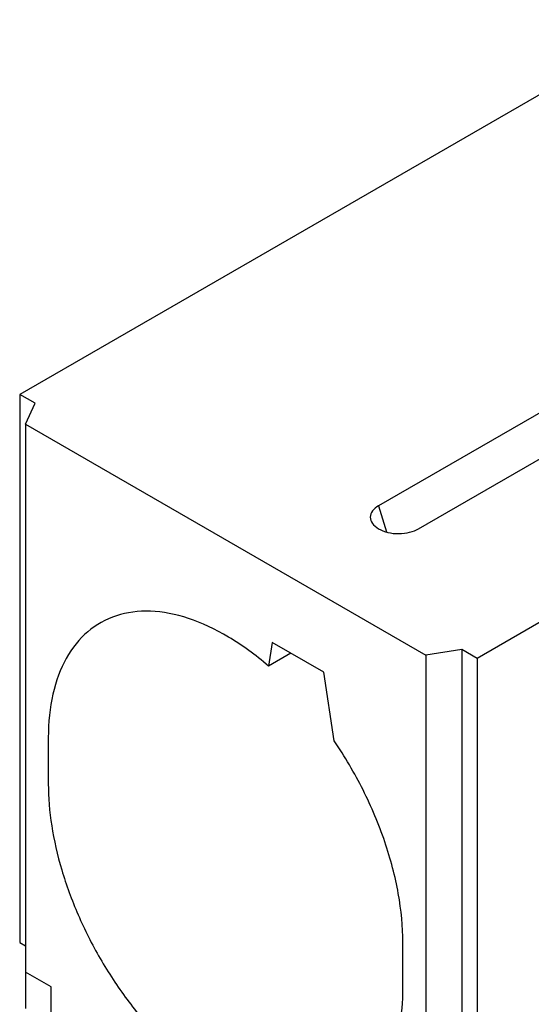
# Model space of a CAD drawing. Units: millimetres. Extents: x 0 to 420, y 0 to 297.
# Drawn here: x 60 to 85, y 27 to 76 of the extents above; entities that cross this region are included whole.
import ezdxf

# ---------------------------------------------------------------- set-up
doc = ezdxf.new("R2010")
doc.units = ezdxf.units.MM

msp = doc.modelspace()

# ---------------------------------------------------------------- linework, layer by layer
at = {"color": 7, "linetype": 'Continuous', "lineweight": 25}
for p, q in [((201.28, 139.235), (59.859, 57.614)), ((223.908, 126.175), (82.486, 44.555)), ((115.225, 73.816), (77.607, 52.105)), ((79.587, 50.962), (117.205, 72.673)), ((60.62, 57.175), (59.859, 57.614)), ((59.859, 57.614), (59.859, 30.502)), ((60.142, 56.145), (60.62, 57.175)), ((60.142, 56.145), (79.941, 44.718)), ((60.142, 56.145), (60.142, 29.032)), ((77.607, 52.105), (77.994, 50.813)), ((72.346, 45.345), (72.161, 44.171)), ((74.892, 43.875), (72.346, 45.345)), ((81.725, 44.994), (79.941, 44.718)), ((82.486, 44.555), (81.725, 44.994)), ((81.725, 44.994), (81.725, 17.882)), ((73.272, 44.811), (72.161, 44.171)), ((79.941, 44.718), (79.941, 17.606)), ((82.486, 44.555), (82.486, 17.442)), ((75.414, 40.471), (74.892, 43.875)), ((61.273, 40.629), (61.273, 38.342)), ((59.859, 30.502), (60.142, 30.338)), ((78.809, 28.222), (78.809, 30.508)), ((61.415, 28.298), (60.142, 29.032)), ((60.142, 29.032), (60.142, 27.235)), ((61.415, 26.828), (61.415, 28.298))]:
    msp.add_line(p, q, dxfattribs=at)
for points in [[(77.607, 52.105), (77.481, 52.032), (77.276, 51.857), (77.16, 51.541), (77.266, 51.22), (77.581, 50.947), (78.055, 50.765), (78.611, 50.704), (79.158, 50.771), (79.461, 50.889), (79.587, 50.962)], [(72.161, 44.171), (71.517, 44.728), (70.192, 45.694), (68.197, 46.622), (66.298, 46.983), (64.592, 46.758), (63.165, 45.96), (62.091, 44.63), (61.424, 42.837), (61.273, 41.394), (61.273, 40.629)], [(78.809, 30.508), (78.809, 31.275), (78.658, 32.899), (77.983, 35.48), (76.897, 38.065), (75.938, 39.698), (75.414, 40.471)], [(61.273, 38.342), (61.273, 37.68), (61.386, 36.291), (61.887, 34.091), (62.702, 31.858), (63.799, 29.68), (65.136, 27.64), (66.662, 25.817), (68.319, 24.28), (70.041, 23.09), (71.764, 22.292), (73.42, 21.917), (74.946, 21.979), (76.283, 22.475), (77.38, 23.387), (78.195, 24.679), (78.697, 26.3), (78.809, 27.559), (78.809, 28.222)]]:
    msp.add_open_spline(points, degree=3, dxfattribs=at)

doc.saveas('drawing.dxf')
